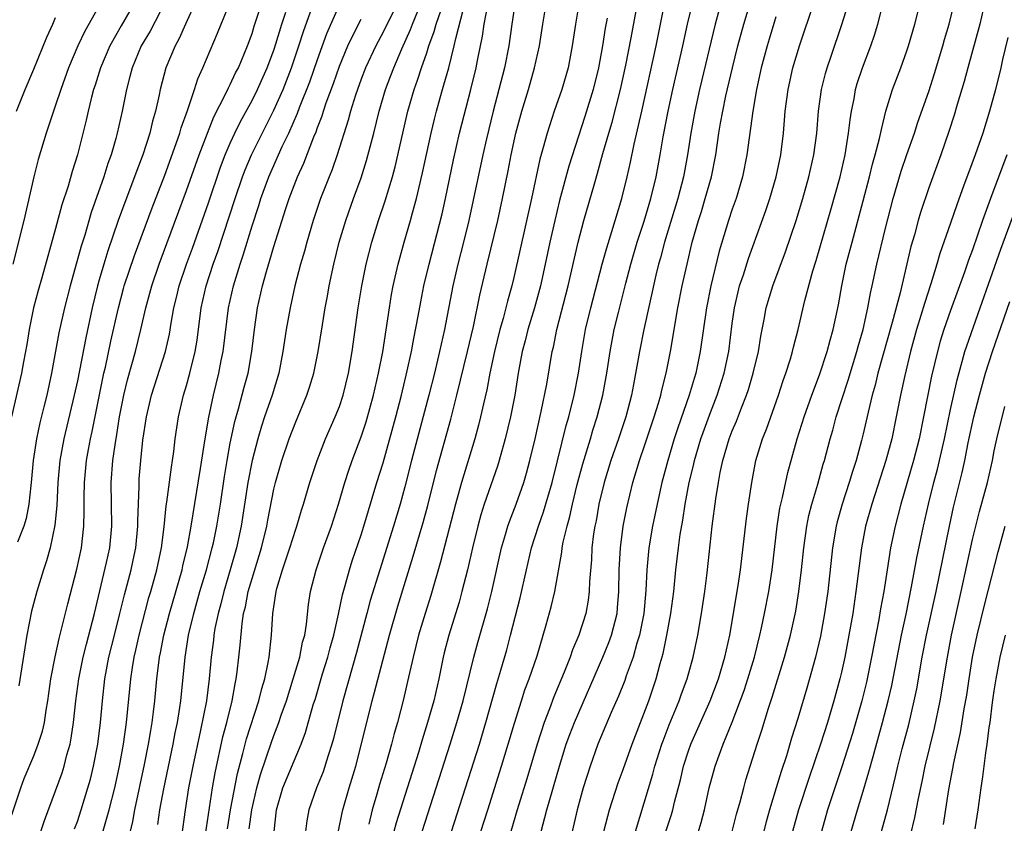
# Model space of a CAD drawing. Units: inches. Extents: x 2637000 to 2640000, y 1515000 to 1518000.
# Drawn here: x 2637054 to 2637144, y 1515054 to 1515127 of the extents above; entities that cross this region are included whole.
import ezdxf

# ---------------------------------------------------------------- set-up
doc = ezdxf.new("R2010")
doc.units = ezdxf.units.IN
doc.header["$MEASUREMENT"] = 0
doc.layers.add('LD26371515_2ft', color=93, linetype='Continuous')

msp = doc.modelspace()

# ---------------------------------------------------------------- linework, layer by layer
at = {"layer": 'LD26371515_2ft'}
for points, elevation in [([(2637061, 1515051.791), (2637061.92, 1515055), (2637062.416, 1515057), (2637062.856, 1515059), (2637063.219, 1515061), (2637063.499, 1515063), (2637063.899, 1515067), (2637064.045, 1515068.045), (2637064.204, 1515069), (2637064.36, 1515069.64), (2637064.647, 1515071), (2637065.557, 1515074.443), (2637065.725, 1515075), (2637066.278, 1515077), (2637066.693, 1515079), (2637066.936, 1515080.936), (2637067.137, 1515082.863), (2637067.195, 1515083.195), (2637067.614, 1515086.386), (2637067.721, 1515087), (2637067.839, 1515087.839), (2637067.969, 1515089), (2637068.266, 1515091), (2637068.73, 1515093), (2637069, 1515093.891), (2637069.299, 1515095), (2637069.793, 1515097), (2637069.966, 1515098.034), (2637070.347, 1515101), (2637070.792, 1515103), (2637071.442, 1515105), (2637071.852, 1515106.148), (2637073.444, 1515111), (2637074.123, 1515113), (2637074.363, 1515113.637), (2637074.944, 1515115), (2637077, 1515119.104), (2637077.84, 1515121), (2637078.626, 1515123), (2637079.299, 1515125), (2637079.7, 1515126.3), (2637081, 1515129.943)], 8694), ([(2637110.132, 1515053), (2637111.725, 1515058.275), (2637111.911, 1515059), (2637112.55, 1515061), (2637112.665, 1515061.335), (2637113.226, 1515062.774), (2637114.145, 1515065), (2637114.363, 1515065.637), (2637114.863, 1515067), (2637115.43, 1515069), (2637115.854, 1515071), (2637116.187, 1515073), (2637116.484, 1515075), (2637116.7, 1515076.7), (2637117.166, 1515081), (2637117.489, 1515083.489), (2637117.733, 1515085), (2637117.897, 1515085.897), (2637118.145, 1515087), (2637118.73, 1515089), (2637119, 1515089.718), (2637119.383, 1515090.617), (2637119.842, 1515091.843), (2637120.31, 1515093), (2637120.485, 1515093.515), (2637120.929, 1515095), (2637121.397, 1515097), (2637121.606, 1515098.394), (2637121.913, 1515099.913), (2637122.103, 1515101), (2637122.706, 1515103), (2637123.884, 1515106.116), (2637124.848, 1515109), (2637125.462, 1515111), (2637126.029, 1515113), (2637126.479, 1515115), (2637126.751, 1515117), (2637126.91, 1515119), (2637127.169, 1515121), (2637127.533, 1515122.467), (2637127.689, 1515123), (2637128.068, 1515124.068), (2637129.05, 1515126.95), (2637129.978, 1515129.978)], 8732), ([(2637064.249, 1515129), (2637063, 1515126.848), (2637061.968, 1515125), (2637061.111, 1515123), (2637060.615, 1515121.385), (2637060.482, 1515121), (2637060.281, 1515120.282), (2637059.972, 1515119), (2637059.8, 1515118.201), (2637059, 1515115), (2637058.521, 1515113.479), (2637058.138, 1515112.138), (2637057.569, 1515110.432), (2637057, 1515108.256), (2637055.748, 1515103.748), (2637055.412, 1515102.588), (2637054.987, 1515101), (2637054.566, 1515099), (2637054.352, 1515097.648), (2637054.052, 1515096.052), (2637053.88, 1515095), (2637052.951, 1515091)], 8682), ([(2637053, 1515054.527), (2637053.806, 1515057), (2637054.126, 1515057.874), (2637055, 1515059.947), (2637055.417, 1515061), (2637055.798, 1515062.203), (2637055.969, 1515063), (2637056.127, 1515064.127), (2637056.284, 1515065), (2637056.577, 1515067), (2637056.97, 1515069.03), (2637057.314, 1515070.687), (2637057.551, 1515071.551), (2637058.121, 1515073.879), (2637058.956, 1515077.044), (2637059.363, 1515079), (2637059.588, 1515081), (2637059.627, 1515082.373), (2637059.61, 1515083.61), (2637059.642, 1515085), (2637059.827, 1515087), (2637060.003, 1515088.003), (2637060.187, 1515089), (2637060.341, 1515089.659), (2637061.424, 1515095), (2637061.56, 1515095.56), (2637062.07, 1515097.93), (2637062.76, 1515101), (2637063.231, 1515102.769), (2637063.294, 1515103), (2637064.221, 1515105.779), (2637065.849, 1515110.151), (2637067, 1515113.152), (2637068.047, 1515116.047), (2637068.373, 1515117), (2637068.506, 1515117.494), (2637069.09, 1515119.09), (2637069.716, 1515121), (2637070.02, 1515121.98), (2637070.486, 1515123), (2637071.838, 1515126.162), (2637072.167, 1515127), (2637072.994, 1515128.994)], 8688), ([(2637061.175, 1515129), (2637059.667, 1515126.333), (2637059.053, 1515125), (2637058.196, 1515123), (2637057.477, 1515121), (2637057, 1515119.559), (2637056.797, 1515119), (2637056.365, 1515117.635), (2637056.136, 1515117), (2637055.414, 1515114.586), (2637054.992, 1515113.008), (2637054.089, 1515109), (2637053.082, 1515105)], 8680), ([(2637067.028, 1515129), (2637065.655, 1515126.345), (2637064.856, 1515125), (2637064.007, 1515123), (2637063.814, 1515122.186), (2637063.482, 1515121), (2637063.093, 1515119), (2637062.646, 1515117), (2637062.523, 1515116.522), (2637062.079, 1515115), (2637061.79, 1515114.21), (2637061.424, 1515113), (2637060.27, 1515109.73), (2637059.665, 1515107.665), (2637059.343, 1515106.657), (2637058.343, 1515103), (2637057.819, 1515101), (2637057.292, 1515098.708), (2637056.625, 1515095), (2637056.189, 1515093), (2637055.934, 1515091.934), (2637055.552, 1515090.448), (2637055.242, 1515089), (2637054.943, 1515087), (2637054.769, 1515085), (2637054.728, 1515084.728), (2637054.547, 1515083), (2637054.294, 1515081.706), (2637054.078, 1515081), (2637053.523, 1515079.523)], 8684), ([(2637069.828, 1515129), (2637068.899, 1515127), (2637068.33, 1515125.67), (2637067.95, 1515125), (2637067.115, 1515123), (2637066.595, 1515121), (2637066.499, 1515120.499), (2637066.162, 1515119), (2637065.89, 1515118.11), (2637065.63, 1515117), (2637064.979, 1515115), (2637064.43, 1515113.57), (2637064.235, 1515113), (2637063.347, 1515110.653), (2637062.748, 1515109), (2637061.784, 1515106.215), (2637061.416, 1515105), (2637061, 1515103.553), (2637060.846, 1515103), (2637060.358, 1515101), (2637059.765, 1515098.235), (2637059, 1515094.296), (2637058.717, 1515093), (2637057.755, 1515089), (2637057.395, 1515087), (2637057.218, 1515085), (2637057.114, 1515082.886), (2637056.929, 1515081.071), (2637056.492, 1515079), (2637056.181, 1515077.819), (2637055.897, 1515077), (2637055.278, 1515075), (2637054.804, 1515073.196), (2637054.372, 1515071), (2637053.632, 1515066.368)], 8686), ([(2637055.644, 1515053), (2637055.98, 1515054.021), (2637057, 1515056.733), (2637057.598, 1515058.402), (2637057.783, 1515059), (2637058.043, 1515060.043), (2637058.326, 1515061), (2637058.441, 1515061.559), (2637058.642, 1515063), (2637058.846, 1515065), (2637059.124, 1515067), (2637059.532, 1515069), (2637059.819, 1515070.182), (2637060.556, 1515073), (2637061.674, 1515077.675), (2637061.966, 1515079), (2637062.159, 1515081), (2637062.115, 1515083), (2637062.096, 1515085), (2637062.251, 1515087), (2637062.445, 1515088.445), (2637062.615, 1515089.384), (2637062.863, 1515091), (2637063.25, 1515093), (2637063.589, 1515094.411), (2637064.316, 1515097), (2637064.816, 1515099), (2637065.265, 1515101), (2637065.647, 1515102.353), (2637065.81, 1515103), (2637066.503, 1515105), (2637069, 1515111.737), (2637070.151, 1515115), (2637070.917, 1515117), (2637071.513, 1515118.487), (2637072.577, 1515120.577), (2637072.834, 1515121.166), (2637073, 1515121.464), (2637073.486, 1515122.514), (2637073.747, 1515123), (2637074.59, 1515125), (2637075, 1515126.125), (2637075.201, 1515126.799), (2637075.922, 1515129)], 8690), ([(2637088.567, 1515129.433), (2637087, 1515126.248), (2637086.339, 1515125), (2637085.402, 1515123), (2637085, 1515121.954), (2637084.65, 1515121), (2637084.474, 1515120.474), (2637084.028, 1515119), (2637083.818, 1515118.182), (2637082.814, 1515115), (2637082.342, 1515113.658), (2637082.065, 1515113), (2637081.287, 1515111), (2637080.61, 1515109), (2637080.01, 1515107), (2637079.803, 1515106.197), (2637079.45, 1515105), (2637078.931, 1515103), (2637078.489, 1515101), (2637078.129, 1515099), (2637077.831, 1515097), (2637077.452, 1515095), (2637076.838, 1515093), (2637076.144, 1515091), (2637075.861, 1515090.138), (2637075.531, 1515089), (2637075.006, 1515087), (2637074.623, 1515085), (2637074.017, 1515081), (2637073.582, 1515079), (2637073.008, 1515077), (2637072.404, 1515075), (2637072.133, 1515073.867), (2637071.886, 1515073), (2637071.603, 1515071.603), (2637071.509, 1515071), (2637071.466, 1515070.534), (2637071.267, 1515069), (2637071.074, 1515067), (2637070.813, 1515065), (2637070.285, 1515062.285), (2637069.562, 1515059), (2637069.185, 1515057), (2637068.882, 1515055), (2637068.547, 1515052.547)], 8700), ([(2637099.103, 1515129), (2637098.795, 1515127), (2637098.516, 1515125), (2637098.117, 1515123), (2637097.618, 1515121), (2637097.096, 1515119), (2637096.476, 1515116.476), (2637096.138, 1515115), (2637094.868, 1515109), (2637094.381, 1515107), (2637093.858, 1515105), (2637093.396, 1515103), (2637092.62, 1515099), (2637092.176, 1515097), (2637091.705, 1515095), (2637091.202, 1515093), (2637089.611, 1515087), (2637089, 1515084.603), (2637088.567, 1515083), (2637087.975, 1515081), (2637086.694, 1515077), (2637085.832, 1515074.168), (2637085.512, 1515073), (2637084.578, 1515069.422), (2637084.221, 1515068.221), (2637083.332, 1515065), (2637082.473, 1515061.527), (2637082.324, 1515061), (2637081.984, 1515059.984), (2637081.523, 1515058.477), (2637080.906, 1515057), (2637080.218, 1515055), (2637080.022, 1515053.978), (2637079.903, 1515053)], 8710), ([(2637082.929, 1515053.071), (2637083.264, 1515054.736), (2637083.332, 1515055), (2637083.898, 1515057), (2637084.5, 1515059), (2637085.037, 1515061.037), (2637086.014, 1515065), (2637086.231, 1515065.769), (2637087.594, 1515071), (2637088.35, 1515073.65), (2637089.767, 1515078.233), (2637090.687, 1515081.313), (2637091.11, 1515082.89), (2637091.9, 1515086.1), (2637093.199, 1515090.801), (2637093.775, 1515093), (2637094.748, 1515097), (2637095.288, 1515099.288), (2637095.858, 1515102.142), (2637096.536, 1515105), (2637097.515, 1515109), (2637097.956, 1515111), (2637098.462, 1515113.537), (2637098.729, 1515115), (2637099.166, 1515117), (2637099.711, 1515119), (2637100.319, 1515121), (2637100.893, 1515123), (2637101.341, 1515125), (2637101.65, 1515127), (2637101.989, 1515129)], 8712), ([(2637104.97, 1515129), (2637104.635, 1515127), (2637104.338, 1515125), (2637103.97, 1515123), (2637103.393, 1515121), (2637102.684, 1515119), (2637102.026, 1515117), (2637101.682, 1515115.682), (2637101.371, 1515114.629), (2637100.61, 1515111), (2637099, 1515103.774), (2637098.814, 1515103), (2637098.403, 1515101.597), (2637098.266, 1515101), (2637098.011, 1515100.011), (2637097.715, 1515099), (2637097.212, 1515097), (2637096.782, 1515095), (2637096.507, 1515093.493), (2637096.193, 1515092.193), (2637095.94, 1515091), (2637095.754, 1515090.246), (2637095.402, 1515089), (2637094.185, 1515085), (2637093.891, 1515083.891), (2637093.633, 1515083), (2637092.275, 1515077.725), (2637091.369, 1515074.631), (2637090.858, 1515073), (2637090.261, 1515071), (2637089.76, 1515069), (2637089.256, 1515066.744), (2637088.875, 1515065.125), (2637088.32, 1515063), (2637088.02, 1515061.98), (2637087.773, 1515061), (2637087.287, 1515059.287), (2637086.684, 1515057.316), (2637086.437, 1515056.437), (2637086.005, 1515055), (2637085.687, 1515053.687)], 8714), ([(2637093.264, 1515053), (2637095.825, 1515061), (2637096.425, 1515063), (2637097.415, 1515066.585), (2637097.791, 1515067.791), (2637098.33, 1515069.669), (2637098.694, 1515071), (2637099.581, 1515074.419), (2637100.153, 1515077), (2637100.618, 1515079), (2637101.244, 1515081), (2637101.704, 1515082.296), (2637102.494, 1515085), (2637103, 1515086.966), (2637103.788, 1515090.212), (2637104.019, 1515091), (2637104.513, 1515093), (2637104.915, 1515095), (2637105.21, 1515097), (2637105.56, 1515099), (2637106.044, 1515101), (2637107.091, 1515105), (2637107.499, 1515106.501), (2637107.979, 1515107.978), (2637108.891, 1515111), (2637109.372, 1515113), (2637109.669, 1515114.33), (2637110.001, 1515116.001), (2637110.707, 1515119), (2637112.022, 1515125), (2637112.862, 1515129.138)], 8720), ([(2637095.974, 1515053), (2637096.593, 1515055), (2637097.87, 1515059), (2637098.478, 1515061), (2637099.046, 1515062.954), (2637099.682, 1515065), (2637100.004, 1515065.996), (2637100.385, 1515067), (2637101.109, 1515069.109), (2637101.955, 1515071.955), (2637102.405, 1515073.595), (2637102.739, 1515075), (2637103.392, 1515078.608), (2637103.426, 1515079), (2637103.517, 1515079.517), (2637103.868, 1515081), (2637104.126, 1515081.874), (2637104.367, 1515083), (2637104.8, 1515084.8), (2637105.305, 1515086.695), (2637106.008, 1515089), (2637106.227, 1515089.773), (2637106.632, 1515091), (2637107.137, 1515093), (2637107.5, 1515095), (2637107.807, 1515097), (2637107.993, 1515098.007), (2637108.19, 1515099), (2637108.564, 1515100.564), (2637109.243, 1515103.243), (2637109.707, 1515105), (2637110.296, 1515107), (2637110.928, 1515108.929), (2637111.547, 1515111), (2637112.032, 1515113), (2637112.393, 1515115), (2637112.668, 1515116.668), (2637113.12, 1515119), (2637113.555, 1515121), (2637114.479, 1515125), (2637114.909, 1515127), (2637115.375, 1515129)], 8722), ([(2637117.99, 1515129), (2637117.444, 1515127), (2637116.009, 1515121), (2637115.561, 1515119), (2637115.197, 1515117), (2637114.903, 1515115), (2637114.542, 1515113), (2637114.018, 1515111), (2637112.779, 1515107), (2637112.418, 1515105.581), (2637112.246, 1515105), (2637111.996, 1515103.996), (2637110.907, 1515099), (2637110.511, 1515097), (2637109.964, 1515093.964), (2637109.771, 1515093), (2637109.256, 1515091), (2637108.577, 1515089), (2637107.859, 1515087), (2637107.253, 1515085), (2637106.786, 1515083), (2637106.518, 1515081.482), (2637106.408, 1515081), (2637106.294, 1515080.294), (2637106.135, 1515079), (2637106.088, 1515077.912), (2637105.919, 1515075.918), (2637105.896, 1515075), (2637105.8, 1515074.2), (2637105.576, 1515073), (2637104.94, 1515071), (2637104.353, 1515069.647), (2637104.14, 1515069), (2637103.597, 1515067.597), (2637102.654, 1515065.346), (2637102.252, 1515064.252), (2637101.757, 1515063), (2637101.113, 1515061), (2637100.173, 1515057.826), (2637099.294, 1515055), (2637098.715, 1515053)], 8724), ([(2637101.495, 1515053), (2637102.004, 1515055), (2637103.155, 1515059), (2637103.783, 1515061), (2637104.104, 1515061.897), (2637104.536, 1515063), (2637107.144, 1515069), (2637107.683, 1515070.317), (2637107.93, 1515071), (2637108.442, 1515073), (2637108.497, 1515073.503), (2637108.619, 1515075), (2637108.648, 1515077), (2637108.746, 1515079), (2637109.009, 1515081), (2637109.34, 1515082.66), (2637109.904, 1515085), (2637110.502, 1515087), (2637111, 1515088.428), (2637111.859, 1515091), (2637112.249, 1515092.249), (2637112.457, 1515093), (2637112.548, 1515093.452), (2637112.955, 1515095), (2637113.347, 1515097), (2637114.026, 1515101), (2637114.417, 1515103), (2637114.859, 1515105), (2637115.34, 1515107), (2637115.9, 1515109), (2637116.171, 1515109.829), (2637116.524, 1515111), (2637117.082, 1515113), (2637117.482, 1515115), (2637117.774, 1515117), (2637117.924, 1515117.924), (2637118.121, 1515119), (2637118.411, 1515120.411), (2637119.012, 1515123), (2637119.513, 1515125), (2637120.057, 1515127), (2637120.66, 1515129)], 8726), ([(2637107.244, 1515053), (2637107.584, 1515054.416), (2637107.755, 1515055), (2637108.543, 1515057.457), (2637109, 1515058.685), (2637109.817, 1515061), (2637111.349, 1515065), (2637112.032, 1515067), (2637112.403, 1515068.403), (2637112.671, 1515069.329), (2637113.005, 1515071), (2637113.372, 1515073), (2637113.634, 1515075), (2637113.834, 1515077), (2637114.068, 1515079), (2637114.241, 1515080.241), (2637114.476, 1515081.524), (2637114.695, 1515083), (2637115.058, 1515085), (2637115.447, 1515086.553), (2637115.538, 1515087), (2637116.134, 1515089), (2637117, 1515091.413), (2637117.618, 1515093), (2637118.259, 1515095), (2637118.686, 1515097), (2637119, 1515099.568), (2637119.194, 1515101), (2637119.533, 1515102.467), (2637119.674, 1515103), (2637120.015, 1515104.015), (2637120.483, 1515105.517), (2637122.084, 1515109.915), (2637122.445, 1515111), (2637123.027, 1515113), (2637123.438, 1515115), (2637123.681, 1515117), (2637123.797, 1515118.203), (2637123.856, 1515119), (2637124.112, 1515121), (2637124.548, 1515123), (2637125.151, 1515125), (2637126.489, 1515129)], 8730), ([(2637112.923, 1515053), (2637113.423, 1515054.577), (2637113.539, 1515055), (2637113.704, 1515055.704), (2637114.249, 1515057.751), (2637114.537, 1515059), (2637115, 1515060.417), (2637115.209, 1515061), (2637116.977, 1515065), (2637117.724, 1515067), (2637118.332, 1515069), (2637118.777, 1515071), (2637119.545, 1515075.545), (2637119.759, 1515077), (2637120.304, 1515081.696), (2637120.484, 1515083), (2637120.785, 1515085), (2637121.167, 1515087), (2637121.768, 1515089), (2637122.126, 1515089.874), (2637123.243, 1515093), (2637123.672, 1515094.328), (2637123.911, 1515095), (2637124.321, 1515096.321), (2637124.511, 1515097), (2637124.597, 1515097.403), (2637125.041, 1515099), (2637125.657, 1515101.657), (2637126.373, 1515104.373), (2637126.672, 1515105.328), (2637128.034, 1515109.966), (2637128.879, 1515113), (2637129.331, 1515115), (2637129.411, 1515115.411), (2637129.661, 1515117), (2637129.789, 1515118.211), (2637129.917, 1515119), (2637130.155, 1515120.155), (2637130.298, 1515121), (2637130.456, 1515121.544), (2637130.933, 1515123), (2637131.701, 1515125), (2637132.029, 1515125.971), (2637132.337, 1515127), (2637132.863, 1515129)], 8734), ([(2637115.224, 1515050.776), (2637116.152, 1515053.848), (2637116.443, 1515055), (2637116.891, 1515057), (2637117.421, 1515059), (2637118.166, 1515061), (2637119, 1515063.029), (2637120.08, 1515065.92), (2637120.429, 1515067), (2637121.027, 1515069), (2637121.526, 1515071), (2637121.682, 1515071.682), (2637121.958, 1515073), (2637122.344, 1515075), (2637122.652, 1515077), (2637123.119, 1515081), (2637123.371, 1515082.629), (2637123.449, 1515083), (2637123.606, 1515083.606), (2637124.096, 1515085.904), (2637124.954, 1515089), (2637125.59, 1515091), (2637126.303, 1515093), (2637127, 1515094.867), (2637127.698, 1515097), (2637127.969, 1515098.031), (2637128.253, 1515099), (2637128.723, 1515101.277), (2637129.024, 1515103), (2637129.446, 1515105), (2637129.971, 1515107), (2637131, 1515110.796), (2637131.576, 1515113), (2637131.854, 1515114.146), (2637132.106, 1515115), (2637132.504, 1515116.504), (2637132.663, 1515117.337), (2637133.082, 1515119), (2637133.686, 1515121), (2637134.445, 1515123), (2637135, 1515124.534), (2637135.155, 1515125), (2637135.72, 1515127), (2637136.257, 1515129)], 8736), ([(2637118.994, 1515053), (2637119.399, 1515054.601), (2637119.725, 1515055.725), (2637120.048, 1515057), (2637120.254, 1515057.746), (2637121.274, 1515061), (2637121.705, 1515062.295), (2637122.322, 1515064.322), (2637122.665, 1515065.335), (2637123.787, 1515069), (2637124.323, 1515071), (2637124.81, 1515073.19), (2637125.112, 1515075), (2637125.353, 1515077), (2637125.553, 1515079), (2637125.823, 1515081), (2637126.02, 1515081.98), (2637126.278, 1515083), (2637126.831, 1515084.831), (2637127.334, 1515086.666), (2637127.439, 1515087), (2637127.959, 1515089), (2637128.202, 1515089.798), (2637128.526, 1515091), (2637129.622, 1515094.379), (2637130.414, 1515097), (2637130.534, 1515097.466), (2637130.979, 1515099), (2637131.436, 1515101), (2637131.672, 1515102.328), (2637131.83, 1515103), (2637132.245, 1515105), (2637133, 1515108.16), (2637133.739, 1515111), (2637134.48, 1515113.52), (2637135, 1515115.057), (2637135.683, 1515117), (2637136.002, 1515117.998), (2637137, 1515120.818), (2637137.531, 1515122.469), (2637138.286, 1515125), (2637138.433, 1515125.567), (2637138.858, 1515127), (2637139.356, 1515129)], 8738), ([(2637142.134, 1515129), (2637141.668, 1515127), (2637140.571, 1515123), (2637140.254, 1515121.746), (2637139.611, 1515119.611), (2637139.345, 1515118.655), (2637138.856, 1515117.144), (2637138.097, 1515115), (2637137, 1515111.998), (2637136.257, 1515109.743), (2637136.041, 1515109), (2637135.684, 1515107.684), (2637135.373, 1515106.627), (2637134.373, 1515102.372), (2637133.655, 1515099.655), (2637132.347, 1515095), (2637132.087, 1515093.913), (2637131.822, 1515093), (2637131.442, 1515091.442), (2637131, 1515089.453), (2637130.853, 1515088.853), (2637130.348, 1515087), (2637130.007, 1515085.993), (2637129.717, 1515085), (2637129.057, 1515083), (2637128.614, 1515081.386), (2637128.52, 1515081), (2637128.194, 1515079), (2637127.746, 1515075), (2637127.458, 1515073), (2637127.08, 1515070.92), (2637126.63, 1515069), (2637125.838, 1515066.161), (2637125, 1515063.359), (2637124.434, 1515061.566), (2637123.956, 1515059.956), (2637123.48, 1515058.52), (2637123.033, 1515057), (2637122.41, 1515055), (2637122.097, 1515053.903), (2637121.48, 1515051.48)], 8740), ([(2637058.744, 1515053.255), (2637059, 1515053.932), (2637059.356, 1515055), (2637059.958, 1515057), (2637060.185, 1515057.815), (2637060.47, 1515059), (2637060.857, 1515061), (2637061.104, 1515063), (2637061.283, 1515065), (2637061.519, 1515067), (2637061.893, 1515069), (2637062.386, 1515071), (2637062.901, 1515073), (2637063.308, 1515074.692), (2637063.92, 1515077), (2637064.123, 1515077.877), (2637064.357, 1515079), (2637064.549, 1515081), (2637064.54, 1515081.46), (2637064.65, 1515084.65), (2637064.646, 1515085), (2637064.67, 1515085.33), (2637064.806, 1515087), (2637065, 1515088.873), (2637065.322, 1515091), (2637065.789, 1515093), (2637067.07, 1515097), (2637067.433, 1515098.567), (2637067.59, 1515099.59), (2637067.836, 1515101), (2637068.072, 1515101.928), (2637068.318, 1515103), (2637068.998, 1515105), (2637069.536, 1515106.464), (2637071, 1515110.602), (2637072.111, 1515113.889), (2637072.538, 1515115), (2637073, 1515116.072), (2637073.427, 1515117), (2637073.941, 1515118.059), (2637075, 1515119.993), (2637075.5, 1515121), (2637076.396, 1515123), (2637077, 1515124.618), (2637077.187, 1515125.187), (2637077.724, 1515127), (2637078.085, 1515128.085)], 8692), ([(2637063.467, 1515051.467), (2637064.063, 1515053.937), (2637064.269, 1515055), (2637065.154, 1515059.154), (2637065.522, 1515061), (2637065.719, 1515062.281), (2637065.854, 1515063), (2637065.983, 1515063.983), (2637066.097, 1515065), (2637066.289, 1515067), (2637066.534, 1515069), (2637066.618, 1515069.382), (2637066.913, 1515071), (2637067.425, 1515073), (2637068.59, 1515077), (2637068.659, 1515077.341), (2637069.084, 1515079.083), (2637069.431, 1515081), (2637070.285, 1515086.285), (2637070.699, 1515089), (2637071.032, 1515090.967), (2637071.459, 1515093), (2637071.953, 1515095), (2637072.174, 1515096.174), (2637072.349, 1515097), (2637072.841, 1515101), (2637073.286, 1515103), (2637073.899, 1515105), (2637074.181, 1515105.819), (2637075, 1515108.511), (2637075.618, 1515110.382), (2637075.804, 1515111), (2637076.526, 1515113), (2637077.763, 1515115.763), (2637078.358, 1515117), (2637079.164, 1515118.836), (2637079.349, 1515119.349), (2637080.289, 1515121.711), (2637081, 1515123.761), (2637081.864, 1515126.136), (2637083, 1515128.76)], 8696), ([(2637070.734, 1515052.734), (2637071.379, 1515057), (2637071.614, 1515058.386), (2637072.327, 1515061.673), (2637072.687, 1515063), (2637073.178, 1515065), (2637073.445, 1515066.555), (2637073.554, 1515067), (2637073.648, 1515067.648), (2637073.8, 1515069), (2637073.912, 1515070.088), (2637074.08, 1515072.08), (2637074.225, 1515073), (2637074.388, 1515073.612), (2637074.648, 1515075), (2637075, 1515076.208), (2637075.87, 1515079), (2637076.36, 1515081), (2637076.452, 1515081.548), (2637077, 1515084.388), (2637077.144, 1515085), (2637077.728, 1515087), (2637078.415, 1515089), (2637079, 1515090.543), (2637080.028, 1515093), (2637080.272, 1515093.728), (2637080.66, 1515095), (2637081.065, 1515097), (2637081.447, 1515099.447), (2637081.712, 1515101), (2637081.922, 1515102.078), (2637082.078, 1515103), (2637082.489, 1515105), (2637082.988, 1515107), (2637083.595, 1515109), (2637084.302, 1515111), (2637085, 1515112.917), (2637085.501, 1515114.499), (2637086.15, 1515117), (2637086.648, 1515119), (2637087.233, 1515121), (2637087.724, 1515122.276), (2637087.986, 1515123), (2637088.732, 1515124.731), (2637089.514, 1515126.486), (2637089.694, 1515127), (2637090.179, 1515128.18)], 8702), ([(2637072.738, 1515053.262), (2637073.036, 1515055), (2637073.673, 1515058.328), (2637074.161, 1515060.161), (2637074.491, 1515061.508), (2637075.618, 1515065), (2637075.884, 1515066.116), (2637076.16, 1515067), (2637076.488, 1515068.488), (2637076.57, 1515069), (2637076.782, 1515071), (2637076.891, 1515073), (2637077.199, 1515075), (2637077.266, 1515075.266), (2637077.792, 1515077), (2637078.462, 1515079), (2637079, 1515080.729), (2637079.097, 1515081), (2637079.536, 1515082.464), (2637079.715, 1515083), (2637080.301, 1515085), (2637080.953, 1515087), (2637081.745, 1515089), (2637082.627, 1515091), (2637083, 1515091.957), (2637083.351, 1515093), (2637083.835, 1515095), (2637084.171, 1515097), (2637084.732, 1515101), (2637085.054, 1515103), (2637085.45, 1515105), (2637085.963, 1515107), (2637086.589, 1515109), (2637087.202, 1515110.798), (2637087.856, 1515113), (2637088.099, 1515113.901), (2637089.276, 1515119), (2637089.846, 1515121), (2637090.155, 1515121.845), (2637090.521, 1515123), (2637091, 1515124.364), (2637091.206, 1515125), (2637091.688, 1515126.312), (2637091.868, 1515127), (2637092.314, 1515128.314)], 8704), ([(2637074.746, 1515053.254), (2637074.97, 1515055), (2637075.441, 1515057), (2637075.775, 1515058.225), (2637076.792, 1515061.209), (2637077, 1515061.801), (2637077.461, 1515063), (2637077.681, 1515063.681), (2637078.145, 1515065), (2637078.776, 1515067), (2637079.366, 1515069), (2637079.628, 1515070.372), (2637079.823, 1515071), (2637079.998, 1515071.998), (2637080.18, 1515073.82), (2637080.359, 1515075), (2637080.866, 1515077), (2637081.546, 1515079), (2637082.271, 1515081), (2637082.925, 1515083), (2637083.512, 1515085), (2637083.873, 1515086.127), (2637084.176, 1515087), (2637085, 1515089.178), (2637085.452, 1515090.548), (2637086.138, 1515093), (2637086.598, 1515095), (2637086.977, 1515096.977), (2637087.589, 1515101), (2637087.791, 1515102.209), (2637087.944, 1515103), (2637088.386, 1515105), (2637088.925, 1515107), (2637089.511, 1515109), (2637089.692, 1515109.691), (2637090.066, 1515111), (2637090.629, 1515113.371), (2637091.411, 1515117), (2637091.719, 1515118.281), (2637091.9, 1515119), (2637092.238, 1515120.238), (2637092.451, 1515121), (2637092.587, 1515121.413), (2637093.016, 1515122.984), (2637093.531, 1515125), (2637093.666, 1515125.666), (2637094.388, 1515128.389)], 8706), ([(2637077.042, 1515053), (2637077.249, 1515055), (2637077.836, 1515057), (2637079.512, 1515061), (2637079.905, 1515062.095), (2637080.613, 1515064.613), (2637080.799, 1515065.201), (2637081.454, 1515067.454), (2637081.937, 1515069), (2637082.162, 1515069.838), (2637082.498, 1515071), (2637082.936, 1515072.936), (2637083.295, 1515074.705), (2637083.542, 1515075.542), (2637083.928, 1515077), (2637084.183, 1515077.816), (2637085, 1515080.199), (2637085.257, 1515081), (2637086.448, 1515085), (2637087, 1515086.793), (2637088.168, 1515091), (2637088.686, 1515093), (2637089.217, 1515095.217), (2637089.596, 1515097), (2637089.809, 1515098.191), (2637090.218, 1515100.218), (2637090.453, 1515101.547), (2637090.751, 1515103), (2637091.215, 1515105), (2637092.406, 1515109.594), (2637092.717, 1515111), (2637093.456, 1515114.544), (2637094.022, 1515117), (2637095.05, 1515121), (2637095.539, 1515123), (2637095.661, 1515123.661), (2637096.122, 1515125.878), (2637096.277, 1515127), (2637096.581, 1515128.581)], 8708), ([(2637090.583, 1515053), (2637093.152, 1515061), (2637093.776, 1515063), (2637094.341, 1515065), (2637095.313, 1515069), (2637095.677, 1515070.323), (2637096.577, 1515073.423), (2637096.981, 1515075), (2637097.855, 1515079), (2637098.231, 1515080.231), (2637098.444, 1515081), (2637098.582, 1515081.418), (2637099.193, 1515083), (2637099.89, 1515085), (2637100.143, 1515085.857), (2637100.449, 1515087), (2637100.927, 1515089), (2637101.49, 1515091.491), (2637101.995, 1515093.995), (2637102.509, 1515097), (2637102.609, 1515097.391), (2637102.929, 1515099), (2637103.962, 1515103), (2637104.882, 1515107), (2637105.413, 1515109), (2637106.37, 1515112.37), (2637106.663, 1515113.337), (2637107.149, 1515115.149), (2637107.676, 1515117), (2637107.984, 1515118.015), (2637108.758, 1515121), (2637109.242, 1515123.242), (2637109.739, 1515125.74), (2637110.199, 1515128.199)], 8718), ([(2637053.407, 1515119), (2637054.209, 1515121), (2637055, 1515122.863), (2637056.205, 1515125.795), (2637056.752, 1515127), (2637057, 1515127.591)], 8678), ([(2637066.361, 1515053.639), (2637066.564, 1515055), (2637066.912, 1515056.912), (2637067.776, 1515061), (2637067.962, 1515062.038), (2637068.165, 1515063), (2637068.385, 1515064.385), (2637068.467, 1515065), (2637068.882, 1515069), (2637069.192, 1515071), (2637069.654, 1515073), (2637070.225, 1515075), (2637070.824, 1515077), (2637071.358, 1515079), (2637071.456, 1515079.456), (2637071.776, 1515081), (2637072.096, 1515083), (2637072.463, 1515085.537), (2637072.706, 1515087), (2637073, 1515088.605), (2637073.41, 1515090.59), (2637073.751, 1515091.751), (2637074.272, 1515093.728), (2637074.632, 1515095), (2637074.975, 1515097), (2637075.211, 1515099), (2637075.514, 1515101), (2637075.964, 1515103), (2637076.319, 1515104.319), (2637076.641, 1515105.359), (2637077, 1515106.627), (2637078.092, 1515110.092), (2637078.394, 1515111), (2637079.15, 1515113), (2637079.741, 1515114.259), (2637080.658, 1515116.658), (2637080.867, 1515117.133), (2637081, 1515117.526), (2637081.414, 1515118.586), (2637081.532, 1515119), (2637081.792, 1515119.792), (2637082.45, 1515121.55), (2637083, 1515123.151), (2637083.782, 1515125), (2637084.163, 1515125.837), (2637085, 1515127.437)], 8698), ([(2637107.53, 1515127.53), (2637107.367, 1515126.633), (2637107.115, 1515125), (2637106.745, 1515123), (2637106.251, 1515121), (2637105.485, 1515118.515), (2637104.022, 1515113.978), (2637103.163, 1515110.837), (2637102.731, 1515109), (2637102.29, 1515107), (2637101.872, 1515105), (2637101.425, 1515103), (2637100.87, 1515101), (2637100.272, 1515099), (2637100.028, 1515097.972), (2637099.76, 1515097), (2637099.383, 1515095), (2637099.064, 1515093), (2637098.68, 1515091), (2637098.207, 1515089), (2637097.888, 1515087.889), (2637097.654, 1515087), (2637097.501, 1515086.499), (2637096.283, 1515083), (2637095.968, 1515082.032), (2637095.686, 1515081), (2637095.192, 1515079), (2637094.736, 1515077), (2637094.235, 1515075), (2637093.966, 1515074.034), (2637093.026, 1515071), (2637092.609, 1515069.391), (2637092.511, 1515069), (2637092.099, 1515067), (2637091.646, 1515065), (2637091.091, 1515063), (2637090.592, 1515061.408), (2637090.248, 1515060.248), (2637088.207, 1515053.793), (2637087.978, 1515053)], 8716), ([(2637123, 1515127.65), (2637122.38, 1515125.619), (2637122.196, 1515125), (2637121.66, 1515123), (2637121.223, 1515121), (2637120.88, 1515119), (2637120.347, 1515115), (2637119.952, 1515113), (2637119.344, 1515111), (2637119, 1515110.037), (2637118.657, 1515109), (2637117.81, 1515106.19), (2637117.022, 1515103), (2637116.631, 1515101), (2637116.073, 1515097), (2637115.654, 1515095), (2637115.494, 1515094.506), (2637115.064, 1515093), (2637114.015, 1515089.985), (2637113.69, 1515089), (2637113.082, 1515087), (2637112.555, 1515085), (2637112.106, 1515083), (2637111.688, 1515081), (2637111.353, 1515079), (2637111.172, 1515077), (2637111.086, 1515075.086), (2637110.897, 1515073), (2637110.505, 1515071), (2637110.263, 1515070.263), (2637109.914, 1515069), (2637109.284, 1515067.284), (2637109.143, 1515066.857), (2637108.579, 1515065.421), (2637107.914, 1515063.914), (2637106.694, 1515061), (2637105.967, 1515059), (2637105.329, 1515057), (2637104.775, 1515055), (2637104.319, 1515053)], 8728), ([(2637144.24, 1515125.76), (2637143.76, 1515123.76), (2637143.604, 1515123), (2637143.121, 1515121), (2637142.581, 1515119), (2637141.96, 1515117), (2637141.265, 1515115), (2637140.635, 1515113.365), (2637140.229, 1515112.229), (2637139.562, 1515110.438), (2637139, 1515108.754), (2637138.027, 1515105.973), (2637137.748, 1515105), (2637137.198, 1515103.198), (2637136.607, 1515101.393), (2637136.292, 1515100.292), (2637135.888, 1515099), (2637135.334, 1515097), (2637134.799, 1515094.799), (2637134.414, 1515093), (2637134.025, 1515091), (2637133.606, 1515089), (2637133.065, 1515087), (2637131.776, 1515083), (2637131.222, 1515081), (2637130.842, 1515079), (2637130.33, 1515075), (2637130.034, 1515073), (2637129.694, 1515071), (2637129.306, 1515069), (2637129, 1515067.618), (2637128.852, 1515067), (2637128.307, 1515065), (2637127.712, 1515063), (2637127.08, 1515061), (2637126.041, 1515057.96), (2637125.078, 1515055), (2637124.532, 1515053)], 8742), ([(2637129.897, 1515053), (2637130.473, 1515055), (2637131, 1515056.708), (2637131.524, 1515058.476), (2637131.896, 1515059.896), (2637132.775, 1515063), (2637133.294, 1515065), (2637133.608, 1515066.392), (2637134.517, 1515071), (2637134.928, 1515072.927), (2637135.427, 1515075.427), (2637135.903, 1515078.097), (2637136.515, 1515081), (2637136.974, 1515083), (2637137.466, 1515085), (2637137.791, 1515086.209), (2637137.986, 1515087), (2637138.44, 1515089), (2637139, 1515091.693), (2637139.594, 1515094.406), (2637140.071, 1515096.071), (2637140.314, 1515097), (2637140.478, 1515097.522), (2637141.722, 1515101), (2637143.619, 1515106.382), (2637147, 1515115.556)], 8746), ([(2637144.149, 1515115), (2637142.652, 1515111), (2637141.939, 1515109), (2637141, 1515106.296), (2637140.643, 1515105.357), (2637140.273, 1515104.273), (2637139, 1515100.743), (2637138.392, 1515099), (2637138.059, 1515097.942), (2637137.793, 1515097), (2637137.261, 1515094.739), (2637136.534, 1515091), (2637136.117, 1515089), (2637135.596, 1515087), (2637134.448, 1515083), (2637133.93, 1515081), (2637133.507, 1515079), (2637133.182, 1515077), (2637132.882, 1515075), (2637132.596, 1515073.404), (2637132.439, 1515072.438), (2637131.769, 1515069), (2637131.292, 1515066.708), (2637130.873, 1515065), (2637130.007, 1515061.993), (2637129.053, 1515058.947), (2637127.728, 1515055), (2637127.166, 1515053)], 8744), ([(2637132.676, 1515053), (2637133.21, 1515055), (2637133.961, 1515058.039), (2637134.176, 1515059), (2637134.573, 1515060.573), (2637135.171, 1515062.829), (2637135.679, 1515065), (2637135.901, 1515066.099), (2637136.414, 1515069), (2637136.811, 1515071), (2637137.68, 1515075), (2637138.893, 1515081), (2637139.273, 1515082.727), (2637140.079, 1515085.921), (2637140.314, 1515087), (2637140.628, 1515088.628), (2637141.137, 1515091), (2637141.659, 1515093), (2637142.217, 1515095), (2637142.846, 1515097), (2637144.42, 1515101.58)], 8748), ([(2637134.946, 1515051), (2637135.719, 1515054.281), (2637136.051, 1515056.051), (2637136.394, 1515057.606), (2637136.68, 1515059), (2637137.522, 1515062.478), (2637138.04, 1515065), (2637138.705, 1515069), (2637139.089, 1515071), (2637139.981, 1515075), (2637141, 1515079.758), (2637141.306, 1515081), (2637141.659, 1515082.341), (2637142.382, 1515085), (2637142.83, 1515087), (2637143, 1515087.888), (2637143.239, 1515089), (2637143.959, 1515091.959)], 8750), ([(2637138.347, 1515053.653), (2637138.847, 1515056.847), (2637139.218, 1515058.782), (2637139.297, 1515059.297), (2637139.909, 1515062.091), (2637140.259, 1515064.259), (2637140.483, 1515065.517), (2637140.702, 1515067), (2637141.022, 1515069), (2637141.43, 1515071), (2637142.131, 1515073.869), (2637143.354, 1515078.646), (2637144.012, 1515081)], 8752), ([(2637141.25, 1515053.25), (2637141.536, 1515055), (2637141.809, 1515057), (2637141.972, 1515058.028), (2637142.227, 1515060.227), (2637142.359, 1515061), (2637142.534, 1515062.533), (2637142.615, 1515063), (2637142.844, 1515064.844), (2637143, 1515065.912), (2637143.172, 1515067), (2637143.55, 1515069), (2637144.02, 1515071)], 8754)]:
    msp.add_lwpolyline(points, dxfattribs=dict(at, elevation=elevation))

doc.saveas('drawing.dxf')
